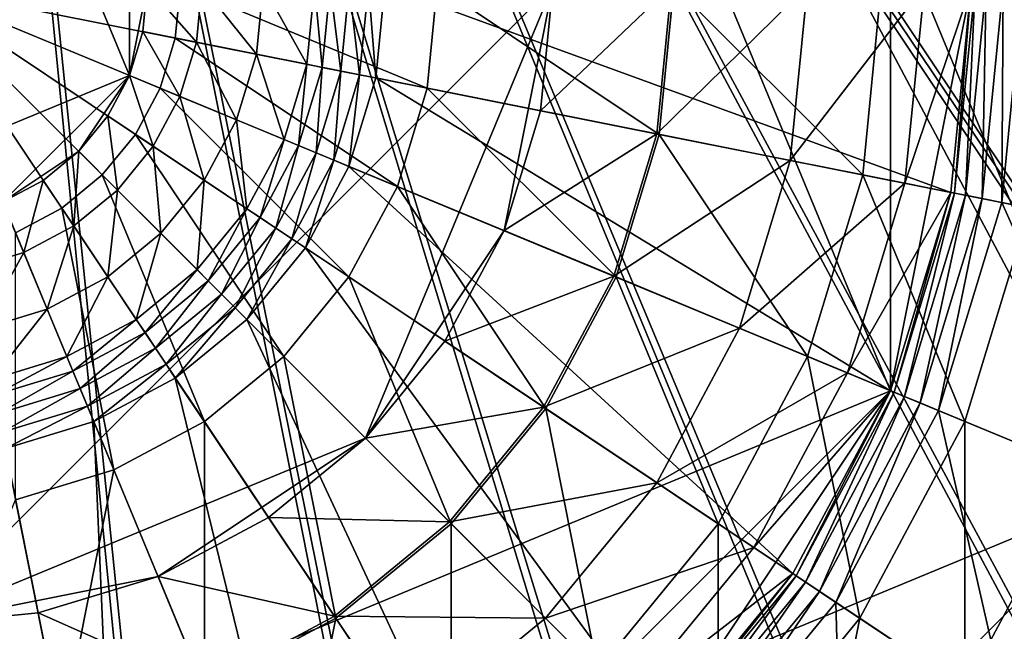
# Model space of a CAD drawing. Extents: x -0.065 to 0.065, y -0.065 to 0.065.
# Drawn here: x 0.002 to 0.021, y -0.012 to -0.001 of the extents above; entities that cross this region are included whole.
import ezdxf

# ---------------------------------------------------------------- set-up
doc = ezdxf.new("R2010")
doc.units = 0
doc.header["$MEASUREMENT"] = 0
doc.layers.get('0').update_dxf_attribs({"linetype": 'CONTINUOUS'})

msp = doc.modelspace()

# ---------------------------------------------------------------- linework, layer by layer
for points in [[(0.010534, -0.052958, -0.164089), (-0.052958, -0.010534, -0.164089), (-0.010534, 0.052958, -0.164089)], [(-0.010534, 0.052958, -0.164089), (0.052958, 0.010534, -0.164089), (0.010534, -0.052958, -0.164089)], [(-0.031118, -0.013346, 0.001843), (0.028217, -0.018741, 0.001843), (0.000271, 0.033868, 0.001843)], [(0.028217, -0.018741, 0.001843), (0.031118, 0.013346, 0.001843), (0.000271, 0.033868, 0.001843)], [(-0.000098, 0.027774, 0.003357), (0.027774, -0.000098, 0.003357), (0.02726, -0.005322, 0.003357)], [(-0.000098, 0.027774, 0.003357), (0.02726, -0.005322, 0.003357), (0.027221, -0.005515, 0.003357)], [(-0.000098, 0.027774, 0.003357), (0.027221, -0.005515, 0.003357), (0.025698, -0.010538, 0.003357)], [(-0.000098, 0.027774, 0.003357), (0.025698, -0.010538, 0.003357), (0.025622, -0.010719, 0.003357)], [(-0.000098, 0.027774, 0.003357), (0.025622, -0.010719, 0.003357), (0.023148, -0.015349, 0.003357)], [(-0.000098, 0.027774, 0.003357), (0.023148, -0.015349, 0.003357), (0.023039, -0.015512, 0.003357)], [(-0.000098, 0.027774, 0.003357), (0.023039, -0.015512, 0.003357), (0.019709, -0.01957, 0.003357)], [(-0.000098, 0.027774, 0.003357), (0.019709, -0.01957, 0.003357), (0.01957, -0.019709, 0.003357)], [(-0.000098, 0.027774, 0.003357), (0.01957, -0.019709, 0.003357), (0.015512, -0.023039, 0.003357)], [(-0.000098, 0.027774, 0.003357), (0.015512, -0.023039, 0.003357), (0.015349, -0.023148, 0.003357)], [(-0.000098, 0.027774, 0.003357), (0.015349, -0.023148, 0.003357), (0.010719, -0.025622, 0.003357)], [(-0.000098, 0.027774, 0.003357), (0.010719, -0.025622, 0.003357), (0.010538, -0.025698, 0.003357)], [(-0.000098, 0.027774, 0.003357), (0.010538, -0.025698, 0.003357), (0.005515, -0.027221, 0.003357)], [(-0.000098, 0.027774, 0.003357), (0.005515, -0.027221, 0.003357), (0.005322, -0.02726, 0.003357)], [(-0.000098, 0.027774, 0.003357), (0.005322, -0.02726, 0.003357), (0.000098, -0.027774, 0.003357)], [(0.009755, 0.023551, -0.120873), (-0.023551, 0.009755, -0.120873), (-0.009755, -0.023551, -0.120873)], [(-0.009755, -0.023551, -0.120873), (0.023551, -0.009755, -0.120873), (0.009755, 0.023551, -0.120873)], [(0.023551, -0.009755, -0.120873), (0.023551, 0.009755, -0.120873), (0.009755, 0.023551, -0.120873)], [(0.007836, 0.018917, -0.008781), (-0.018917, 0.007836, -0.008781), (-0.007836, -0.018917, -0.008781)], [(-0.007836, -0.018917, -0.008781), (0.018917, -0.007836, -0.008781), (0.007836, 0.018917, -0.008781)], [(0.018917, -0.007836, -0.008781), (0.018917, 0.007836, -0.008781), (0.007836, 0.018917, -0.008781)], [(0, 0.012377, -0.00777), (0.012377, 0, -0.00777), (0, -0.012377, -0.00777)], [(0.052958, 0.010534, -0.164089), (0.044895, -0.029998, -0.164089), (0.010534, -0.052958, -0.164089)], [(0.018917, -0.007836, -0.008781), (0.020476, 0, -0.008781), (0.018917, 0.007836, -0.008781)], [(-0.001732, -0.004182, -0.010872), (0.004182, -0.001732, -0.010872), (0.001732, 0.004182, -0.010872)], [(0.004182, -0.001732, -0.010872), (0.004182, 0.001732, -0.010872), (0.001732, 0.004182, -0.010872)], [(0.004182, -0.001732, -0.010872), (0.004526, 0, -0.010872), (0.004182, 0.001732, -0.010872)], [(0.012377, 0, -0.00777), (0.008752, -0.008752, -0.00777), (0, -0.012377, -0.00777)], [(0.004182, -0.001732, -0.010872), (0.004439, -0.000883, -0.010872), (0.004526, 0, -0.010872)], [(0.005479, -0.00109, -0.010974), (0.004526, 0, -0.010872), (0.004439, -0.000883, -0.010872)], [(0.005479, -0.00109, -0.010974), (0.005586, 0, -0.010974), (0.004526, 0, -0.010872)], [(0.006642, -0.001321, -0.01125), (0.005586, 0, -0.010974), (0.005479, -0.00109, -0.010974)], [(0.006642, -0.001321, -0.01125), (0.006772, 0, -0.01125), (0.005586, 0, -0.010974)], [(0.007617, -0.001515, -0.011628), (0.006772, 0, -0.01125), (0.006642, -0.001321, -0.01125)], [(0.007617, -0.001515, -0.011628), (0.007766, 0, -0.011628), (0.006772, 0, -0.01125)], [(0.007617, -0.001515, -0.011628), (0.007766, 0, -0.011628), (0.007766, 0, -0.011628)], [(0.007617, -0.001515, -0.011628), (0.007766, 0, -0.011628), (0.007617, -0.001515, -0.011628)], [(0.007916, -0.001575, -0.011738), (0.007766, 0, -0.011628), (0.007617, -0.001515, -0.011628)], [(0.007916, -0.001575, -0.011738), (0.008071, 0, -0.011738), (0.007766, 0, -0.011628)], [(0.008275, -0.001646, -0.011802), (0.008071, 0, -0.011738), (0.007916, -0.001575, -0.011738)], [(0.008275, -0.001646, -0.011802), (0.008437, 0, -0.011802), (0.008071, 0, -0.011738)], [(0.008639, -0.001718, -0.011812), (0.008437, 0, -0.011802), (0.008275, -0.001646, -0.011802)], [(0.008639, -0.001718, -0.011812), (0.008808, 0, -0.011812), (0.008437, 0, -0.011802)], [(0.008953, -0.001781, -0.011765), (0.008808, 0, -0.011812), (0.008639, -0.001718, -0.011812)], [(0.012377, 0, -0.00777), (0.011435, -0.004736, -0.00777), (0.008752, -0.008752, -0.00777)], [(0.008953, -0.001781, -0.011765), (0.009128, 0, -0.011765), (0.008808, 0, -0.011812)], [(0.020082, -0.003995, -0.008781), (0.009128, 0, -0.011765), (0.008953, -0.001781, -0.011765)], [(0.020082, -0.003995, -0.008781), (0.020476, 0, -0.008781), (0.009128, 0, -0.011765)], [(0.012377, 0, -0.00777), (0.012139, -0.002415, -0.00777), (0.011435, -0.004736, -0.00777)], [(0.012139, -0.002415, -0.00777), (0.012377, 0, -0.00777), (0.014674, 0, -0.007878)], [(0.012139, -0.002415, -0.00777), (0.014674, 0, -0.007878), (0.014392, -0.002863, -0.007878)], [(0.014392, -0.002863, -0.007878), (0.014674, 0, -0.007878), (0.017307, 0, -0.008173)], [(0, 0, -0.032482), (0.00517, 0, -0.031972), (0.005071, -0.001009, -0.031972)], [(0, 0, -0.032482), (0.005071, -0.001009, -0.031972), (0.004776, -0.001978, -0.031972)], [(0, 0, -0.032482), (0.004776, -0.001978, -0.031972), (0.004299, -0.002872, -0.031972)], [(0, 0, -0.032482), (0.004299, -0.002872, -0.031972), (0.003656, -0.003656, -0.031972)], [(0, 0, -0.032482), (0.003656, -0.003656, -0.031972), (0.002872, -0.004299, -0.031972)], [(0, 0, -0.032482), (0.002872, -0.004299, -0.031972), (0.001978, -0.004776, -0.031972)], [(0.00517, 0, -0.031972), (0.009946, -0.001978, -0.030464), (0.005071, -0.001009, -0.031972)], [(0.00517, 0, -0.031972), (0.010141, 0, -0.030464), (0.009946, -0.001978, -0.030464)], [(0.010141, 0, -0.030464), (0.01444, -0.002872, -0.028016), (0.009946, -0.001978, -0.030464)], [(0.010141, 0, -0.030464), (0.014723, 0, -0.028016), (0.01444, -0.002872, -0.028016)], [(0.014392, -0.002863, -0.007878), (0.017307, 0, -0.008173), (0.016975, -0.003377, -0.008173)], [(0.014723, 0, -0.028016), (0.018378, -0.003656, -0.02472), (0.01444, -0.002872, -0.028016)], [(0.014723, 0, -0.028016), (0.018738, 0, -0.02472), (0.018378, -0.003656, -0.02472)], [(0.016975, -0.003377, -0.008173), (0.017307, 0, -0.008173), (0.019571, 0, -0.008576)], [(0.016975, -0.003377, -0.008173), (0.019571, 0, -0.008576), (0.019195, -0.003818, -0.008576)], [(0.018738, 0, -0.02472), (0.021611, -0.004299, -0.020704), (0.018378, -0.003656, -0.02472)], [(0.018738, 0, -0.02472), (0.022034, 0, -0.020704), (0.021611, -0.004299, -0.020704)], [(0.018917, -0.007836, -0.008781), (0.020082, -0.003995, -0.008781), (0.020476, 0, -0.008781)], [(0.020476, 0, -0.008781), (0.020082, -0.003995, -0.008781), (0.019195, -0.003818, -0.008576)], [(0.020476, 0, -0.008781), (0.019195, -0.003818, -0.008576), (0.019571, 0, -0.008576)], [(0.020082, -0.003995, -0.006982), (0.020476, 0, -0.006982), (0.020476, 0, -0.012009)], [(0.020082, -0.003995, -0.006982), (0.020476, 0, -0.012009), (0.020082, -0.003995, -0.012009)], [(0.020157, -0.00401, -0.006599), (0.020476, 0, -0.006982), (0.020082, -0.003995, -0.006982)], [(0.020371, -0.004052, -0.006274), (0.020552, 0, -0.006599), (0.020157, -0.00401, -0.006599)], [(0.020157, -0.00401, -0.006599), (0.020552, 0, -0.006599), (0.020476, 0, -0.006982)], [(0.02069, -0.004116, -0.006058), (0.02077, 0, -0.006274), (0.020371, -0.004052, -0.006274)], [(0.020371, -0.004052, -0.006274), (0.02077, 0, -0.006274), (0.020552, 0, -0.006599)], [(0.021068, -0.004191, -0.005982), (0.021096, 0, -0.006058), (0.02069, -0.004116, -0.006058)], [(0.02069, -0.004116, -0.006058), (0.021096, 0, -0.006058), (0.02077, 0, -0.006274)], [(0.02148, 0, -0.005982), (0.021068, -0.004191, -0.005982), (0.025005, -0.004974, -0.005982)], [(0.021068, -0.004191, -0.005982), (0.02148, 0, -0.005982), (0.021096, 0, -0.006058)], [(0.004439, -0.000883, -0.010872), (0.004182, -0.001732, -0.010872), (0.005161, -0.002138, -0.010974)], [(0.004439, -0.000883, -0.010872), (0.005161, -0.002138, -0.010974), (0.005479, -0.00109, -0.010974)], [(0.005071, -0.001009, -0.031972), (0.009369, -0.003881, -0.030464), (0.004776, -0.001978, -0.031972)], [(0.005071, -0.001009, -0.031972), (0.009946, -0.001978, -0.030464), (0.009369, -0.003881, -0.030464)], [(0.005479, -0.00109, -0.010974), (0.005161, -0.002138, -0.010974), (0.006256, -0.002591, -0.01125)], [(0.005479, -0.00109, -0.010974), (0.006256, -0.002591, -0.01125), (0.006642, -0.001321, -0.01125)], [(0.006642, -0.001321, -0.01125), (0.006256, -0.002591, -0.01125), (0.007175, -0.002972, -0.011628)], [(0.006642, -0.001321, -0.01125), (0.007175, -0.002972, -0.011628), (0.007617, -0.001515, -0.011628)], [(0.007175, -0.002972, -0.011628), (0.007617, -0.001515, -0.011628), (0.007617, -0.001515, -0.011628)], [(0.007175, -0.002972, -0.011628), (0.007617, -0.001515, -0.011628), (0.007175, -0.002972, -0.011628)], [(0.007617, -0.001515, -0.011628), (0.007175, -0.002972, -0.011628), (0.007457, -0.003089, -0.011738)], [(0.007617, -0.001515, -0.011628), (0.007457, -0.003089, -0.011738), (0.007916, -0.001575, -0.011738)], [(0.007916, -0.001575, -0.011738), (0.007457, -0.003089, -0.011738), (0.007795, -0.003229, -0.011802)], [(0.007916, -0.001575, -0.011738), (0.007795, -0.003229, -0.011802), (0.008275, -0.001646, -0.011802)], [(0.008275, -0.001646, -0.011802), (0.007795, -0.003229, -0.011802), (0.008138, -0.003371, -0.011812)], [(0.008275, -0.001646, -0.011802), (0.008138, -0.003371, -0.011812), (0.008639, -0.001718, -0.011812)], [(-0.001732, -0.004182, -0.010872), (0.001732, -0.004182, -0.010872), (0.004182, -0.001732, -0.010872)], [(0.001732, -0.004182, -0.010872), (0.0032, -0.0032, -0.010872), (0.004182, -0.001732, -0.010872)], [(0.0032, -0.0032, -0.010872), (0.003763, -0.002515, -0.010872), (0.004182, -0.001732, -0.010872)], [(0.004644, -0.003103, -0.010974), (0.004182, -0.001732, -0.010872), (0.003763, -0.002515, -0.010872)], [(0.004644, -0.003103, -0.010974), (0.005161, -0.002138, -0.010974), (0.004182, -0.001732, -0.010872)], [(0.008639, -0.001718, -0.011812), (0.008138, -0.003371, -0.011812), (0.008433, -0.003493, -0.011765)], [(0.008639, -0.001718, -0.011812), (0.008433, -0.003493, -0.011765), (0.008953, -0.001781, -0.011765)], [(0.018917, -0.007836, -0.008781), (0.008953, -0.001781, -0.011765), (0.008433, -0.003493, -0.011765)], [(0.018917, -0.007836, -0.008781), (0.020082, -0.003995, -0.008781), (0.008953, -0.001781, -0.011765)], [(0.004776, -0.001978, -0.031972), (0.008432, -0.005634, -0.030464), (0.004299, -0.002872, -0.031972)], [(0.004776, -0.001978, -0.031972), (0.009369, -0.003881, -0.030464), (0.008432, -0.005634, -0.030464)], [(0.009946, -0.001978, -0.030464), (0.013602, -0.005634, -0.028016), (0.009369, -0.003881, -0.030464)], [(0.009946, -0.001978, -0.030464), (0.01444, -0.002872, -0.028016), (0.013602, -0.005634, -0.028016)], [(0.005631, -0.003762, -0.01125), (0.005161, -0.002138, -0.010974), (0.004644, -0.003103, -0.010974)], [(0.005631, -0.003762, -0.01125), (0.006256, -0.002591, -0.01125), (0.005161, -0.002138, -0.010974)], [(0.014392, -0.002863, -0.007878), (0.011435, -0.004736, -0.00777), (0.012139, -0.002415, -0.00777)], [(0.00395, -0.00395, -0.010974), (0.003763, -0.002515, -0.010872), (0.0032, -0.0032, -0.010872)], [(0.00395, -0.00395, -0.010974), (0.004644, -0.003103, -0.010974), (0.003763, -0.002515, -0.010872)], [(0.006458, -0.004315, -0.011628), (0.006256, -0.002591, -0.01125), (0.005631, -0.003762, -0.01125)], [(0.006458, -0.004315, -0.011628), (0.007175, -0.002972, -0.011628), (0.006256, -0.002591, -0.01125)], [(0.004299, -0.002872, -0.031972), (0.007171, -0.007171, -0.030464), (0.003656, -0.003656, -0.031972)], [(0.004299, -0.002872, -0.031972), (0.008432, -0.005634, -0.030464), (0.007171, -0.007171, -0.030464)], [(0.006458, -0.004315, -0.011628), (0.007175, -0.002972, -0.011628), (0.007175, -0.002972, -0.011628)], [(0.006458, -0.004315, -0.011628), (0.007175, -0.002972, -0.011628), (0.006458, -0.004315, -0.011628)], [(0.006711, -0.004484, -0.011738), (0.007175, -0.002972, -0.011628), (0.006458, -0.004315, -0.011628)], [(0.006711, -0.004484, -0.011738), (0.007457, -0.003089, -0.011738), (0.007175, -0.002972, -0.011628)], [(0.014392, -0.002863, -0.007878), (0.013557, -0.005616, -0.007878), (0.011435, -0.004736, -0.00777)], [(0.016975, -0.003377, -0.008173), (0.013557, -0.005616, -0.007878), (0.014392, -0.002863, -0.007878)], [(0.01444, -0.002872, -0.028016), (0.017312, -0.007171, -0.02472), (0.013602, -0.005634, -0.028016)], [(0.01444, -0.002872, -0.028016), (0.018378, -0.003656, -0.02472), (0.017312, -0.007171, -0.02472)], [(0.001732, -0.004182, -0.010872), (0.002515, -0.003763, -0.010872), (0.0032, -0.0032, -0.010872)], [(0.003103, -0.004644, -0.010974), (0.0032, -0.0032, -0.010872), (0.002515, -0.003763, -0.010872)], [(0.003103, -0.004644, -0.010974), (0.00395, -0.00395, -0.010974), (0.0032, -0.0032, -0.010872)], [(0.04999, -0.003208, 0.00318), (0.004192, -0.048518, 0.00318), (0.003772, -0.049302, 0.00318)], [(0.04999, -0.003208, 0.00318), (0.003772, -0.049302, 0.00318), (0.033467, -0.050087, 0.00318)], [(0.004788, -0.004788, -0.01125), (0.004644, -0.003103, -0.010974), (0.00395, -0.00395, -0.010974)], [(0.04999, -0.003208, 0.00318), (0.00445, -0.047667, 0.00318), (0.004192, -0.048518, 0.00318)], [(0.04999, -0.003208, 0.00318), (0.024883, -0.024883, 0.00318), (0.00445, -0.045896, 0.00318)], [(0.04999, -0.003208, 0.00318), (0.00445, -0.045896, 0.00318), (0.004537, -0.046782, 0.00318)], [(0.04999, -0.003208, 0.00318), (0.004537, -0.046782, 0.00318), (0.00445, -0.047667, 0.00318)], [(0.004788, -0.004788, -0.01125), (0.005631, -0.003762, -0.01125), (0.004644, -0.003103, -0.010974)], [(0.007015, -0.004687, -0.011802), (0.007457, -0.003089, -0.011738), (0.006711, -0.004484, -0.011738)], [(0.007015, -0.004687, -0.011802), (0.007795, -0.003229, -0.011802), (0.007457, -0.003089, -0.011738)], [(0.007324, -0.004893, -0.011812), (0.007795, -0.003229, -0.011802), (0.007015, -0.004687, -0.011802)], [(0.007324, -0.004893, -0.011812), (0.008138, -0.003371, -0.011812), (0.007795, -0.003229, -0.011802)], [(0.00759, -0.005071, -0.011765), (0.008138, -0.003371, -0.011812), (0.007324, -0.004893, -0.011812)], [(0.00759, -0.005071, -0.011765), (0.008433, -0.003493, -0.011765), (0.008138, -0.003371, -0.011812)], [(0.016975, -0.003377, -0.008173), (0.01599, -0.006623, -0.008173), (0.013557, -0.005616, -0.007878)], [(0.019195, -0.003818, -0.008576), (0.01599, -0.006623, -0.008173), (0.016975, -0.003377, -0.008173)], [(0.017025, -0.011376, -0.008781), (0.008433, -0.003493, -0.011765), (0.00759, -0.005071, -0.011765)], [(0.017025, -0.011376, -0.008781), (0.018917, -0.007836, -0.008781), (0.008433, -0.003493, -0.011765)], [(0.002138, -0.005161, -0.010974), (0.002515, -0.003763, -0.010872), (0.001732, -0.004182, -0.010872)], [(0.002138, -0.005161, -0.010974), (0.003103, -0.004644, -0.010974), (0.002515, -0.003763, -0.010872)], [(0.003656, -0.003656, -0.031972), (0.005634, -0.008432, -0.030464), (0.002872, -0.004299, -0.031972)], [(0.003656, -0.003656, -0.031972), (0.007171, -0.007171, -0.030464), (0.005634, -0.008432, -0.030464)], [(0.005492, -0.005492, -0.011628), (0.005631, -0.003762, -0.01125), (0.004788, -0.004788, -0.01125)], [(0.005492, -0.005492, -0.011628), (0.006458, -0.004315, -0.011628), (0.005631, -0.003762, -0.01125)], [(0.018378, -0.003656, -0.02472), (0.020357, -0.008432, -0.020704), (0.017312, -0.007171, -0.02472)], [(0.018378, -0.003656, -0.02472), (0.021611, -0.004299, -0.020704), (0.020357, -0.008432, -0.020704)], [(0.003762, -0.005631, -0.01125), (0.00395, -0.00395, -0.010974), (0.003103, -0.004644, -0.010974)], [(0.003762, -0.005631, -0.01125), (0.004788, -0.004788, -0.01125), (0.00395, -0.00395, -0.010974)], [(0.009369, -0.003881, -0.030464), (0.012241, -0.008179, -0.028016), (0.008432, -0.005634, -0.030464)], [(0.009369, -0.003881, -0.030464), (0.013602, -0.005634, -0.028016), (0.012241, -0.008179, -0.028016)], [(0.019195, -0.003818, -0.008576), (0.018082, -0.00749, -0.008576), (0.01599, -0.006623, -0.008173)], [(0.020082, -0.003995, -0.008781), (0.018082, -0.00749, -0.008576), (0.019195, -0.003818, -0.008576)], [(0.020082, -0.003995, -0.008781), (0.018917, -0.007836, -0.008781), (0.018082, -0.00749, -0.008576)], [(0.018917, -0.007836, -0.006982), (0.020082, -0.003995, -0.006982), (0.020082, -0.003995, -0.012009)], [(0.018917, -0.007836, -0.006982), (0.020082, -0.003995, -0.012009), (0.018917, -0.007836, -0.012009)], [(0.020082, -0.003995, -0.006982), (0.018917, -0.007836, -0.006982), (0.018988, -0.007865, -0.006599)], [(0.020082, -0.003995, -0.006982), (0.018988, -0.007865, -0.006599), (0.020157, -0.00401, -0.006599)], [(0.00109, -0.005478, -0.010974), (0.002138, -0.005161, -0.010974), (0.001732, -0.004182, -0.010872)], [(0.020157, -0.00401, -0.006599), (0.018988, -0.007865, -0.006599), (0.019189, -0.007948, -0.006274)], [(0.020157, -0.00401, -0.006599), (0.019189, -0.007948, -0.006274), (0.020371, -0.004052, -0.006274)], [(0.020371, -0.004052, -0.006274), (0.019189, -0.007948, -0.006274), (0.01949, -0.008073, -0.006058)], [(0.020371, -0.004052, -0.006274), (0.01949, -0.008073, -0.006058), (0.02069, -0.004116, -0.006058)], [(0.02069, -0.004116, -0.006058), (0.01949, -0.008073, -0.006058), (0.019845, -0.00822, -0.005982)], [(0.02069, -0.004116, -0.006058), (0.019845, -0.00822, -0.005982), (0.021068, -0.004191, -0.005982)], [(0.021068, -0.004191, -0.005982), (0.019845, -0.00822, -0.005982), (0.023554, -0.009757, -0.005982)], [(0.021068, -0.004191, -0.005982), (0.023554, -0.009757, -0.005982), (0.025005, -0.004974, -0.005982)], [(0.002872, -0.004299, -0.031972), (0.003881, -0.009369, -0.030464), (0.001978, -0.004776, -0.031972)], [(0.002872, -0.004299, -0.031972), (0.005634, -0.008432, -0.030464), (0.003881, -0.009369, -0.030464)], [(0.005492, -0.005492, -0.011628), (0.006458, -0.004315, -0.011628), (0.006458, -0.004315, -0.011628)], [(0.005492, -0.005492, -0.011628), (0.006458, -0.004315, -0.011628), (0.005492, -0.005492, -0.011628)], [(0.005707, -0.005707, -0.011738), (0.006458, -0.004315, -0.011628), (0.005492, -0.005492, -0.011628)], [(0.005707, -0.005707, -0.011738), (0.006711, -0.004484, -0.011738), (0.006458, -0.004315, -0.011628)], [(0.021611, -0.004299, -0.020704), (0.022619, -0.009369, -0.016123), (0.020357, -0.008432, -0.020704)], [(0.005966, -0.005966, -0.011802), (0.006711, -0.004484, -0.011738), (0.005707, -0.005707, -0.011738)], [(0.005966, -0.005966, -0.011802), (0.007015, -0.004687, -0.011802), (0.006711, -0.004484, -0.011738)], [(0.002591, -0.006256, -0.01125), (0.003103, -0.004644, -0.010974), (0.002138, -0.005161, -0.010974)], [(0.002591, -0.006256, -0.01125), (0.003762, -0.005631, -0.01125), (0.003103, -0.004644, -0.010974)], [(0.006228, -0.006228, -0.011812), (0.007015, -0.004687, -0.011802), (0.005966, -0.005966, -0.011802)], [(0.006228, -0.006228, -0.011812), (0.007324, -0.004893, -0.011812), (0.007015, -0.004687, -0.011802)], [(0.011435, -0.004736, -0.00777), (0.010291, -0.006876, -0.00777), (0.008752, -0.008752, -0.00777)], [(0.010291, -0.006876, -0.00777), (0.011435, -0.004736, -0.00777), (0.013557, -0.005616, -0.007878)], [(0.001978, -0.004776, -0.031972), (0.003881, -0.009369, -0.030464), (0.001978, -0.009946, -0.030464)], [(0.004315, -0.006458, -0.011628), (0.004788, -0.004788, -0.01125), (0.003762, -0.005631, -0.01125)], [(0.004315, -0.006458, -0.011628), (0.005492, -0.005492, -0.011628), (0.004788, -0.004788, -0.01125)], [(0.006455, -0.006455, -0.011765), (0.007324, -0.004893, -0.011812), (0.006228, -0.006228, -0.011812)], [(0.006455, -0.006455, -0.011765), (0.00759, -0.005071, -0.011765), (0.007324, -0.004893, -0.011812)], [(0.014478, -0.014478, -0.008781), (0.00759, -0.005071, -0.011765), (0.006455, -0.006455, -0.011765)], [(0.014478, -0.014478, -0.008781), (0.017025, -0.011376, -0.008781), (0.00759, -0.005071, -0.011765)], [(0.001321, -0.006642, -0.01125), (0.002138, -0.005161, -0.010974), (0.00109, -0.005478, -0.010974)], [(0.001321, -0.006642, -0.01125), (0.002591, -0.006256, -0.01125), (0.002138, -0.005161, -0.010974)], [(0.004315, -0.006458, -0.011628), (0.005492, -0.005492, -0.011628), (0.005492, -0.005492, -0.011628)], [(0.004315, -0.006458, -0.011628), (0.005492, -0.005492, -0.011628), (0.004315, -0.006458, -0.011628)], [(0.004484, -0.006711, -0.011738), (0.005492, -0.005492, -0.011628), (0.004315, -0.006458, -0.011628)], [(0.004484, -0.006711, -0.011738), (0.005707, -0.005707, -0.011738), (0.005492, -0.005492, -0.011628)], [(0.002972, -0.007175, -0.011628), (0.003762, -0.005631, -0.01125), (0.002591, -0.006256, -0.01125)], [(0.002972, -0.007175, -0.011628), (0.004315, -0.006458, -0.011628), (0.003762, -0.005631, -0.01125)], [(0.004687, -0.007015, -0.011802), (0.005707, -0.005707, -0.011738), (0.004484, -0.006711, -0.011738)], [(0.004687, -0.007015, -0.011802), (0.005966, -0.005966, -0.011802), (0.005707, -0.005707, -0.011738)], [(0.008432, -0.005634, -0.030464), (0.01041, -0.01041, -0.028016), (0.007171, -0.007171, -0.030464)], [(0.008432, -0.005634, -0.030464), (0.012241, -0.008179, -0.028016), (0.01041, -0.01041, -0.028016)], [(0.010291, -0.006876, -0.00777), (0.013557, -0.005616, -0.007878), (0.012201, -0.008152, -0.007878)], [(0.012201, -0.008152, -0.007878), (0.013557, -0.005616, -0.007878), (0.01599, -0.006623, -0.008173)], [(0.013602, -0.005634, -0.028016), (0.01558, -0.01041, -0.02472), (0.012241, -0.008179, -0.028016)], [(0.013602, -0.005634, -0.028016), (0.017312, -0.007171, -0.02472), (0.01558, -0.01041, -0.02472)], [(0.004894, -0.007324, -0.011812), (0.005966, -0.005966, -0.011802), (0.004687, -0.007015, -0.011802)], [(0.004894, -0.007324, -0.011812), (0.006228, -0.006228, -0.011812), (0.005966, -0.005966, -0.011802)], [(0.001515, -0.007617, -0.011628), (0.002591, -0.006256, -0.01125), (0.001321, -0.006642, -0.01125)], [(0.001515, -0.007617, -0.011628), (0.002972, -0.007175, -0.011628), (0.002591, -0.006256, -0.01125)], [(0.005071, -0.00759, -0.011765), (0.006228, -0.006228, -0.011812), (0.004894, -0.007324, -0.011812)], [(0.005071, -0.00759, -0.011765), (0.006455, -0.006455, -0.011765), (0.006228, -0.006228, -0.011812)], [(0.002972, -0.007175, -0.011628), (0.004315, -0.006458, -0.011628), (0.004315, -0.006458, -0.011628)], [(0.002972, -0.007175, -0.011628), (0.004315, -0.006458, -0.011628), (0.002972, -0.007175, -0.011628)], [(0.003089, -0.007457, -0.011738), (0.004315, -0.006458, -0.011628), (0.002972, -0.007175, -0.011628)], [(0.003089, -0.007457, -0.011738), (0.004484, -0.006711, -0.011738), (0.004315, -0.006458, -0.011628)], [(0.011376, -0.017025, -0.008781), (0.006455, -0.006455, -0.011765), (0.005071, -0.00759, -0.011765)], [(0.011376, -0.017025, -0.008781), (0.014478, -0.014478, -0.008781), (0.006455, -0.006455, -0.011765)], [(0.012201, -0.008152, -0.007878), (0.01599, -0.006623, -0.008173), (0.014391, -0.009616, -0.008173)], [(0.014391, -0.009616, -0.008173), (0.01599, -0.006623, -0.008173), (0.018082, -0.00749, -0.008576)], [(0.003229, -0.007795, -0.011802), (0.004484, -0.006711, -0.011738), (0.003089, -0.007457, -0.011738)], [(0.003229, -0.007795, -0.011802), (0.004687, -0.007015, -0.011802), (0.004484, -0.006711, -0.011738)], [(0.003371, -0.008138, -0.011812), (0.004687, -0.007015, -0.011802), (0.003229, -0.007795, -0.011802)], [(0.003371, -0.008138, -0.011812), (0.004894, -0.007324, -0.011812), (0.004687, -0.007015, -0.011802)], [(0.008752, -0.008752, -0.00777), (0.010291, -0.006876, -0.00777), (0.012201, -0.008152, -0.007878)], [(0.001515, -0.007617, -0.011628), (0.002972, -0.007175, -0.011628), (0.002972, -0.007175, -0.011628)], [(0.001515, -0.007617, -0.011628), (0.002972, -0.007175, -0.011628), (0.001515, -0.007617, -0.011628)], [(0.001575, -0.007916, -0.011738), (0.002972, -0.007175, -0.011628), (0.001515, -0.007617, -0.011628)], [(0.001575, -0.007916, -0.011738), (0.003089, -0.007457, -0.011738), (0.002972, -0.007175, -0.011628)], [(0.007171, -0.007171, -0.030464), (0.008179, -0.012241, -0.028016), (0.005634, -0.008432, -0.030464)], [(0.007171, -0.007171, -0.030464), (0.01041, -0.01041, -0.028016), (0.008179, -0.012241, -0.028016)], [(0.017312, -0.007171, -0.02472), (0.018321, -0.012241, -0.020704), (0.01558, -0.01041, -0.02472)], [(0.017312, -0.007171, -0.02472), (0.020357, -0.008432, -0.020704), (0.018321, -0.012241, -0.020704)], [(0.003493, -0.008433, -0.011765), (0.004894, -0.007324, -0.011812), (0.003371, -0.008138, -0.011812)], [(0.003493, -0.008433, -0.011765), (0.005071, -0.00759, -0.011765), (0.004894, -0.007324, -0.011812)], [(0.001646, -0.008275, -0.011802), (0.003089, -0.007457, -0.011738), (0.001575, -0.007916, -0.011738)], [(0.001646, -0.008275, -0.011802), (0.003229, -0.007795, -0.011802), (0.003089, -0.007457, -0.011738)], [(0.007836, -0.018917, -0.008781), (0.005071, -0.00759, -0.011765), (0.003493, -0.008433, -0.011765)], [(0.007836, -0.018917, -0.008781), (0.011376, -0.017025, -0.008781), (0.005071, -0.00759, -0.011765)], [(0.014391, -0.009616, -0.008173), (0.018082, -0.00749, -0.008576), (0.016273, -0.010873, -0.008576)], [(0.018917, -0.007836, -0.008781), (0.016273, -0.010873, -0.008576), (0.018082, -0.00749, -0.008576)], [(0.001718, -0.008639, -0.011812), (0.003229, -0.007795, -0.011802), (0.001646, -0.008275, -0.011802)], [(0.001718, -0.008639, -0.011812), (0.003371, -0.008138, -0.011812), (0.003229, -0.007795, -0.011802)], [(-0.007836, -0.018917, -0.008781), (0.007836, -0.018917, -0.008781), (0.018917, -0.007836, -0.008781)], [(0.007836, -0.018917, -0.008781), (0.014478, -0.014478, -0.008781), (0.018917, -0.007836, -0.008781)], [(0.014478, -0.014478, -0.008781), (0.017025, -0.011376, -0.008781), (0.018917, -0.007836, -0.008781)], [(0.018917, -0.007836, -0.008781), (0.017025, -0.011376, -0.008781), (0.016273, -0.010873, -0.008576)], [(0.017025, -0.011376, -0.006982), (0.018917, -0.007836, -0.006982), (0.018917, -0.007836, -0.012009)], [(0.017025, -0.011376, -0.006982), (0.018917, -0.007836, -0.012009), (0.017025, -0.011376, -0.012009)], [(0.017088, -0.011418, -0.006599), (0.018917, -0.007836, -0.006982), (0.017025, -0.011376, -0.006982)], [(0.017088, -0.011418, -0.006599), (0.018988, -0.007865, -0.006599), (0.018917, -0.007836, -0.006982)], [(0.017269, -0.011539, -0.006274), (0.018988, -0.007865, -0.006599), (0.017088, -0.011418, -0.006599)], [(0.017269, -0.011539, -0.006274), (0.019189, -0.007948, -0.006274), (0.018988, -0.007865, -0.006599)], [(0.017541, -0.01172, -0.006058), (0.019189, -0.007948, -0.006274), (0.017269, -0.011539, -0.006274)], [(0.017541, -0.01172, -0.006058), (0.01949, -0.008073, -0.006058), (0.019189, -0.007948, -0.006274)], [(0.001781, -0.008953, -0.011765), (0.003371, -0.008138, -0.011812), (0.001718, -0.008639, -0.011812)], [(0.001781, -0.008953, -0.011765), (0.003493, -0.008433, -0.011765), (0.003371, -0.008138, -0.011812)], [(0.008752, -0.008752, -0.00777), (0.012201, -0.008152, -0.007878), (0.010376, -0.010376, -0.007878)], [(0.010376, -0.010376, -0.007878), (0.012201, -0.008152, -0.007878), (0.014391, -0.009616, -0.008173)], [(0.012241, -0.008179, -0.028016), (0.01325, -0.01325, -0.02472), (0.01041, -0.01041, -0.028016)], [(0.012241, -0.008179, -0.028016), (0.01558, -0.01041, -0.02472), (0.01325, -0.01325, -0.02472)], [(0.01786, -0.011934, -0.005982), (0.01949, -0.008073, -0.006058), (0.017541, -0.01172, -0.006058)], [(0.01786, -0.011934, -0.005982), (0.019845, -0.00822, -0.005982), (0.01949, -0.008073, -0.006058)], [(0.019845, -0.00822, -0.005982), (0.01786, -0.011934, -0.005982), (0.021198, -0.014164, -0.005982)], [(0.019845, -0.00822, -0.005982), (0.021198, -0.014164, -0.005982), (0.023554, -0.009757, -0.005982)], [(0.003995, -0.020082, -0.008781), (0.003493, -0.008433, -0.011765), (0.001781, -0.008953, -0.011765)], [(0.003995, -0.020082, -0.008781), (0.007836, -0.018917, -0.008781), (0.003493, -0.008433, -0.011765)], [(0.005634, -0.008432, -0.030464), (0.005634, -0.013602, -0.028016), (0.003881, -0.009369, -0.030464)], [(0.005634, -0.008432, -0.030464), (0.008179, -0.012241, -0.028016), (0.005634, -0.013602, -0.028016)], [(0.020357, -0.008432, -0.020704), (0.020357, -0.013602, -0.016123), (0.018321, -0.012241, -0.020704)], [(0.020357, -0.008432, -0.020704), (0.022619, -0.009369, -0.016123), (0.020357, -0.013602, -0.016123)], [(0.008752, -0.008752, -0.00777), (0.004736, -0.011435, -0.00777), (0, -0.012377, -0.00777)], [(0.008752, -0.008752, -0.00777), (0.006876, -0.010291, -0.00777), (0.004736, -0.011435, -0.00777)], [(0.006876, -0.010291, -0.00777), (0.008752, -0.008752, -0.00777), (0.010376, -0.010376, -0.007878)], [(0, -0.020476, -0.008781), (0.003995, -0.020082, -0.008781), (0.001781, -0.008953, -0.011765)], [(0.003881, -0.009369, -0.030464), (0.002872, -0.01444, -0.028016), (0.001978, -0.009946, -0.030464)], [(0.003881, -0.009369, -0.030464), (0.005634, -0.013602, -0.028016), (0.002872, -0.01444, -0.028016)], [(0.022619, -0.009369, -0.016123), (0.021611, -0.01444, -0.011151), (0.020357, -0.013602, -0.016123)], [(0.010376, -0.010376, -0.007878), (0.014391, -0.009616, -0.008173), (0.012238, -0.012238, -0.008173)], [(0.012238, -0.012238, -0.008173), (0.014391, -0.009616, -0.008173), (0.016273, -0.010873, -0.008576)], [(-0.009755, -0.023551, -0.120873), (0.009755, -0.023551, -0.120873), (0.023551, -0.009755, -0.120873)], [(0.009755, -0.023551, -0.120873), (0.018025, -0.018025, -0.120873), (0.023551, -0.009755, -0.120873)], [(0.018025, -0.018025, -0.120873), (0.021196, -0.014162, -0.120873), (0.023551, -0.009755, -0.120873)], [(0.001978, -0.009946, -0.030464), (0.002872, -0.01444, -0.028016), (0, -0.014723, -0.028016)], [(0.004736, -0.011435, -0.00777), (0.006876, -0.010291, -0.00777), (0.008152, -0.012201, -0.007878)], [(0.006876, -0.010291, -0.00777), (0.010376, -0.010376, -0.007878), (0.008152, -0.012201, -0.007878)], [(0.008152, -0.012201, -0.007878), (0.010376, -0.010376, -0.007878), (0.012238, -0.012238, -0.008173)], [(0.01041, -0.01041, -0.028016), (0.01041, -0.01558, -0.02472), (0.008179, -0.012241, -0.028016)], [(0.01041, -0.01041, -0.028016), (0.01325, -0.01325, -0.02472), (0.01041, -0.01558, -0.02472)], [(0.01558, -0.01041, -0.02472), (0.01558, -0.01558, -0.020704), (0.01325, -0.01325, -0.02472)], [(0.01558, -0.01041, -0.02472), (0.018321, -0.012241, -0.020704), (0.01558, -0.01558, -0.020704)], [(0.010534, -0.052958, -0.164089), (-0.029998, -0.044895, -0.164089), (-0.052958, -0.010534, -0.164089)], [(0.012238, -0.012238, -0.008173), (0.016273, -0.010873, -0.008576), (0.013839, -0.013839, -0.008576)], [(0.017025, -0.011376, -0.008781), (0.013839, -0.013839, -0.008576), (0.016273, -0.010873, -0.008576)], [(0.004736, -0.011435, -0.00777), (0.002415, -0.012139, -0.00777), (0, -0.012377, -0.00777)], [(0.002415, -0.012139, -0.00777), (0.004736, -0.011435, -0.00777), (0.005616, -0.013557, -0.007878)], [(0.004736, -0.011435, -0.00777), (0.008152, -0.012201, -0.007878), (0.005616, -0.013557, -0.007878)], [(0.017025, -0.011376, -0.008781), (0.014478, -0.014478, -0.008781), (0.013839, -0.013839, -0.008576)], [(0.014478, -0.014478, -0.006982), (0.017025, -0.011376, -0.006982), (0.017025, -0.011376, -0.012009)], [(0.014478, -0.014478, -0.006982), (0.017025, -0.011376, -0.012009), (0.014478, -0.014478, -0.012009)], [(0.014532, -0.014532, -0.006599), (0.017025, -0.011376, -0.006982), (0.014478, -0.014478, -0.006982)], [(0.014532, -0.014532, -0.006599), (0.017088, -0.011418, -0.006599), (0.017025, -0.011376, -0.006982)], [(0.014686, -0.014686, -0.006274), (0.017088, -0.011418, -0.006599), (0.014532, -0.014532, -0.006599)], [(0.014686, -0.014686, -0.006274), (0.017269, -0.011539, -0.006274), (0.017088, -0.011418, -0.006599)], [(0.014917, -0.014917, -0.006058), (0.017269, -0.011539, -0.006274), (0.014686, -0.014686, -0.006274)], [(0.014917, -0.014917, -0.006058), (0.017541, -0.01172, -0.006058), (0.017269, -0.011539, -0.006274)], [(0.015189, -0.015189, -0.005982), (0.017541, -0.01172, -0.006058), (0.014917, -0.014917, -0.006058)], [(0.015189, -0.015189, -0.005982), (0.01786, -0.011934, -0.005982), (0.017541, -0.01172, -0.006058)], [(0.01786, -0.011934, -0.005982), (0.015189, -0.015189, -0.005982), (0.018028, -0.018028, -0.005982)], [(0.01786, -0.011934, -0.005982), (0.018028, -0.018028, -0.005982), (0.021198, -0.014164, -0.005982)], [(0, -0.012377, -0.00777), (0.002415, -0.012139, -0.00777), (0.002863, -0.014392, -0.007878)], [(0.002415, -0.012139, -0.00777), (0.005616, -0.013557, -0.007878), (0.002863, -0.014392, -0.007878)], [(0, -0.012377, -0.00777), (0.002863, -0.014392, -0.007878), (0, -0.014674, -0.007878)], [(0.005616, -0.013557, -0.007878), (0.008152, -0.012201, -0.007878), (0.009616, -0.014391, -0.008173)], [(0.008179, -0.012241, -0.028016), (0.007171, -0.017312, -0.02472), (0.005634, -0.013602, -0.028016)], [(0.008179, -0.012241, -0.028016), (0.01041, -0.01558, -0.02472), (0.007171, -0.017312, -0.02472)], [(0.008152, -0.012201, -0.007878), (0.012238, -0.012238, -0.008173), (0.009616, -0.014391, -0.008173)], [(0.009616, -0.014391, -0.008173), (0.012238, -0.012238, -0.008173), (0.013839, -0.013839, -0.008576)], [(0.018321, -0.012241, -0.020704), (0.017312, -0.017312, -0.016123), (0.01558, -0.01558, -0.020704)], [(0.018321, -0.012241, -0.020704), (0.020357, -0.013602, -0.016123), (0.017312, -0.017312, -0.016123)]]:
    msp.add_3dface(points)

doc.saveas('drawing.dxf')
